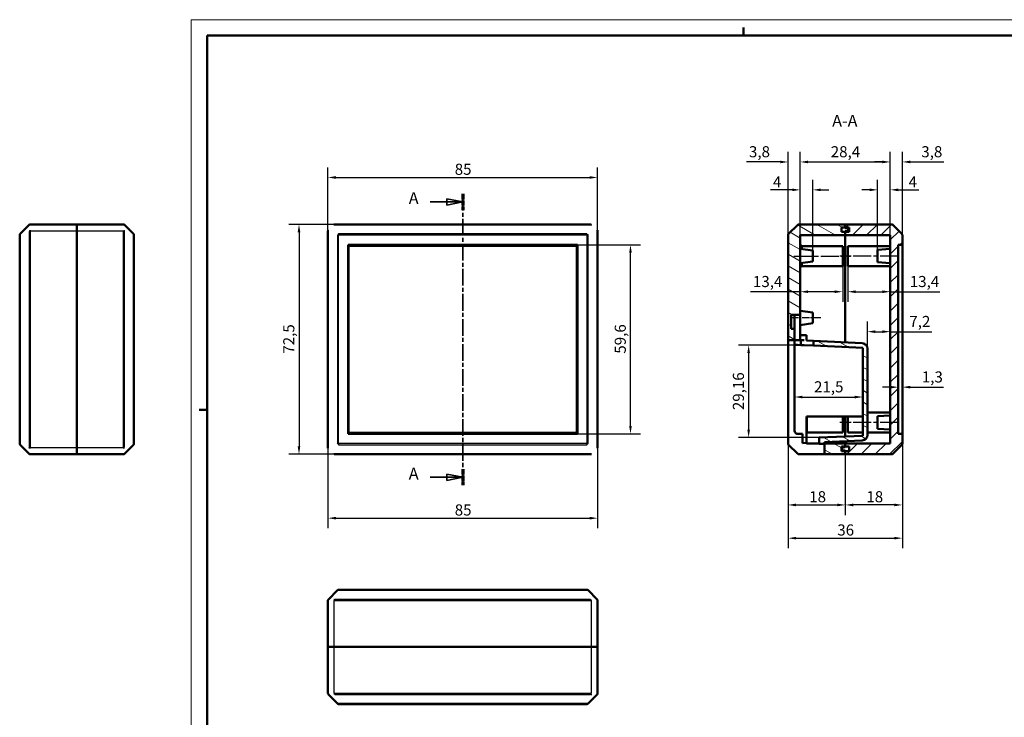
# Model space of a CAD drawing. Extents: x -54 to 594, y 0 to 420.
# Drawn here: x -54 to 256, y 200 to 420 of the extents above; entities that cross this region are included whole.
import ezdxf

# ---------------------------------------------------------------- set-up
doc = ezdxf.new("R2010")
doc.units = 0
doc.linetypes.add('CHAIN', pattern=[0.3543, 0.2362, -0.0295, 0.0591, -0.0295])
doc.linetypes.add('LONG_DASH_DOTTED', pattern=[0.3001, 0.2362, -0.0295, 0.0049, -0.0295])
doc.layers.get('0').update_dxf_attribs({"lineweight": 25})
for name, color, linetype, lineweight in [('Geometria schizzo(ISO)', 7, 'Continuous', 50), ('Linea del centro(ISO)', 179, 'CHAIN', 25), ('Linee di vista in sezione(ISO)', 7, 'LONG_DASH_DOTTED', 35), ('Quote(ISO)', 7, 'Continuous', 25), ('Simboli(ISO)', 7, 'Continuous', 25), ('Spigoli tangenti visibili(ISO)', 251, 'Continuous', 30), ('Spigoli visibili(ISO)', 7, 'Continuous', 50), ('Tratteggio', 3, 'Continuous', 9)]:
    doc.layers.add(name, color=color, linetype=linetype, lineweight=lineweight)
doc.styles.add('DEFAULT-ISO~0', font='ARIAL.TTF')
doc.styles.add('Stile testo32', font='ARIAL.TTF')
doc.dimstyles.new('DEFAULT-ISO-Metodo 1b', dxfattribs={"dimtxt": 3.5, "dimasz": 2.5, "dimexe": 3.175, "dimexo": 0, "dimgap": 0.762, "dimtad": 1, "dimtoh": 1, "dimrnd": 1e-08, "dimtxsty": 'DEFAULT-ISO~0', "dimcen": 0.09, "dimdle": 10, "dimclrd": 2, "dimclre": 2, "dimclrt": 6, "dimazin": 2, "dimtfac": 0.714286, "dimtofl": 0, "dimtmove": 0, "dimatfit": 3, "dimfxl": 0, "dimtolj": 1, "dimlwd": 25, "dimlwe": 25, "dimarcsym": 0})

# ---------------------------------------------------------------- blocks, each defined once
blk = doc.blocks.new('SezioneConv2d0')
at = {"layer": 'Linee di vista in sezione(ISO)', "linetype": 'Continuous'}
for p, q in [((85.55, 362.51), (80.55, 363.51)), ((80.55, 363.51), (80.55, 361.51)), ((75.23, 362.51), (80.55, 362.51)), ((80.55, 362.51), (85.55, 362.51)), ((80.55, 361.51), (85.55, 362.51)), ((85.55, 275.7), (80.55, 276.7)), ((80.55, 276.7), (80.55, 274.7)), ((75.23, 275.7), (80.55, 275.7)), ((80.55, 275.7), (85.55, 275.7)), ((80.55, 274.7), (85.55, 275.7))]:
    blk.add_line(p, q, dxfattribs=at)
at = {"layer": 'Linee di vista in sezione(ISO)', "linetype": 'CHAIN', "ltscale": 22.273567}
blk.add_line((85.55, 365.05), (85.55, 273.16), dxfattribs=at)
at = {"layer": 'Linee di vista in sezione(ISO)', "lineweight": 70, "ltscale": 6.679465}
for p, q in [((85.55, 365.05), (85.55, 359.96)), ((85.55, 278.25), (85.55, 273.16))]:
    blk.add_line(p, q, dxfattribs=at)
at = {"layer": 'Linee di vista in sezione(ISO)', "linetype": 'Continuous', "flags": 128}
for points in [[(80.55, 361.51), (85.55, 362.51)], [(80.55, 274.7), (85.55, 275.7)]]:
    blk.add_lwpolyline(points, dxfattribs=at)
at = {"layer": 'Linee di vista in sezione(ISO)'}
for points in [[(80.55, 361.51), (85.55, 362.51), (80.55, 363.51), (80.55, 361.51)], [(80.55, 274.7), (85.55, 275.7), (80.55, 276.7), (80.55, 274.7)]]:
    blk.add_solid(points, dxfattribs=at)
at = {"layer": 'Linee di vista in sezione(ISO)', "insert": (68.53, 360.67), "char_height": 3.75, "attachment_point": 7, "style": 'Stile testo32'}
blk.add_mtext('A', dxfattribs=at)
at = {"layer": 'Linee di vista in sezione(ISO)', "insert": (68.53, 273.8), "char_height": 3.75, "attachment_point": 7, "line_spacing_factor": 3.03177, "style": 'Stile testo32'}
blk.add_mtext('A', dxfattribs=at)
blk = doc.blocks.new('*D74')
at = {"layer": 'Defpoints', "color": 0, "linetype": 'Continuous'}
for p in [(45.27, 355.45), (33.94, 282.95), (45.27, 282.95)]:
    blk.add_point(p, dxfattribs=at)
at = {"layer": 'Quote(ISO)', "color": 2, "linetype": 'Continuous', "lineweight": 25}
for p, q in [((45.27, 355.45), (30.76, 355.45)), ((33.94, 352.95), (33.94, 285.45)), ((45.27, 282.95), (30.76, 282.95))]:
    blk.add_line(p, q, dxfattribs=at)
at = {"layer": 'Quote(ISO)', "color": 2, "linetype": 'Continuous'}
for points in [[(33.52, 352.95), (34.35, 352.95), (33.94, 355.45)], [(33.52, 285.45), (34.35, 285.45), (33.94, 282.95)]]:
    blk.add_solid(points, dxfattribs=at)
at = {"layer": 'Quote(ISO)', "color": 6, "linetype": 'Continuous', "lineweight": 25, "insert": (28.97, 314.66), "char_height": 3.5, "attachment_point": 1, "rotation": 90, "style": 'DEFAULT-ISO~0'}
blk.add_mtext('\\A1;72,5', dxfattribs=at)
blk = doc.blocks.new('*D75')
at = {"layer": 'Defpoints', "color": 0, "linetype": 'Continuous'}
for p in [(128.05, 370.24), (43.05, 353.23), (128.05, 353.23)]:
    blk.add_point(p, dxfattribs=at)
at = {"layer": 'Quote(ISO)', "color": 2, "linetype": 'Continuous', "lineweight": 25}
for p, q in [((43.05, 353.23), (43.05, 373.41)), ((128.05, 353.23), (128.05, 373.41)), ((45.55, 370.24), (125.55, 370.24))]:
    blk.add_line(p, q, dxfattribs=at)
at = {"layer": 'Quote(ISO)', "color": 2, "linetype": 'Continuous'}
for points in [[(45.55, 370.65), (45.55, 369.82), (43.05, 370.24)], [(125.55, 370.65), (125.55, 369.82), (128.05, 370.24)]]:
    blk.add_solid(points, dxfattribs=at)
at = {"layer": 'Quote(ISO)', "color": 6, "linetype": 'Continuous', "lineweight": 25, "insert": (83.02, 374.57), "char_height": 3.5, "attachment_point": 1, "style": 'DEFAULT-ISO~0'}
blk.add_mtext('\\A1;85', dxfattribs=at)
blk = doc.blocks.new('*D76')
at = {"layer": 'Defpoints', "color": 0, "linetype": 'Continuous'}
for p in [(121.7, 349), (138.42, 349), (121.7, 289.4)]:
    blk.add_point(p, dxfattribs=at)
at = {"layer": 'Quote(ISO)', "color": 2, "linetype": 'Continuous', "lineweight": 25}
for p, q in [((121.7, 349), (141.59, 349)), ((138.42, 291.9), (138.42, 346.5)), ((121.7, 289.4), (141.59, 289.4))]:
    blk.add_line(p, q, dxfattribs=at)
at = {"layer": 'Quote(ISO)', "color": 2, "linetype": 'Continuous'}
for points in [[(138, 346.5), (138.84, 346.5), (138.42, 349)], [(138, 291.9), (138.84, 291.9), (138.42, 289.4)]]:
    blk.add_solid(points, dxfattribs=at)
at = {"layer": 'Quote(ISO)', "color": 6, "linetype": 'Continuous', "lineweight": 25, "insert": (133.45, 314.66), "char_height": 3.5, "attachment_point": 1, "rotation": 90, "style": 'DEFAULT-ISO~0'}
blk.add_mtext('\\A1;59,6', dxfattribs=at)
blk = doc.blocks.new('*D77')
at = {"layer": 'Defpoints', "color": 0, "linetype": 'Continuous'}
for p in [(43.05, 285.17), (128.05, 285.17), (128.05, 262.78)]:
    blk.add_point(p, dxfattribs=at)
at = {"layer": 'Quote(ISO)', "color": 2, "linetype": 'Continuous', "lineweight": 25}
for p, q in [((43.05, 285.17), (43.05, 259.61)), ((128.05, 285.17), (128.05, 259.61)), ((45.55, 262.78), (125.55, 262.78))]:
    blk.add_line(p, q, dxfattribs=at)
at = {"layer": 'Quote(ISO)', "color": 2, "linetype": 'Continuous'}
for points in [[(45.55, 263.2), (45.55, 262.37), (43.05, 262.78)], [(125.55, 263.2), (125.55, 262.37), (128.05, 262.78)]]:
    blk.add_solid(points, dxfattribs=at)
at = {"layer": 'Quote(ISO)', "color": 6, "linetype": 'Continuous', "lineweight": 25, "insert": (83.02, 267.12), "char_height": 3.5, "attachment_point": 1, "style": 'DEFAULT-ISO~0'}
blk.add_mtext('\\A1;85', dxfattribs=at)
blk = doc.blocks.new('*D78')
at = {"layer": 'Defpoints', "color": 0, "linetype": 'Continuous'}
for p in [(188.12, 286.31), (206.12, 282.95), (206.12, 266.95)]:
    blk.add_point(p, dxfattribs=at)
at = {"layer": 'Quote(ISO)', "color": 2, "linetype": 'Continuous', "lineweight": 25}
for p, q in [((188.12, 286.31), (188.12, 263.78)), ((206.12, 282.95), (206.12, 263.78)), ((190.62, 266.95), (203.62, 266.95))]:
    blk.add_line(p, q, dxfattribs=at)
at = {"layer": 'Quote(ISO)', "color": 2, "linetype": 'Continuous'}
for points in [[(190.62, 267.37), (190.62, 266.53), (188.12, 266.95)], [(203.62, 267.37), (203.62, 266.53), (206.12, 266.95)]]:
    blk.add_solid(points, dxfattribs=at)
at = {"layer": 'Quote(ISO)', "color": 6, "linetype": 'Continuous', "lineweight": 25, "insert": (194.77, 271.29), "char_height": 3.5, "attachment_point": 1, "style": 'DEFAULT-ISO~0'}
blk.add_mtext('\\A1;18', dxfattribs=at)
blk = doc.blocks.new('*D79')
at = {"layer": 'Defpoints', "color": 0, "linetype": 'Continuous'}
for p in [(224.12, 286.31), (206.12, 282.95), (206.12, 266.95)]:
    blk.add_point(p, dxfattribs=at)
at = {"layer": 'Quote(ISO)', "color": 2, "linetype": 'Continuous', "lineweight": 25}
for p, q in [((224.12, 286.31), (224.12, 263.78)), ((206.12, 282.95), (206.12, 263.78)), ((221.62, 266.95), (208.62, 266.95))]:
    blk.add_line(p, q, dxfattribs=at)
at = {"layer": 'Quote(ISO)', "color": 2, "linetype": 'Continuous'}
for points in [[(208.62, 267.37), (208.62, 266.53), (206.12, 266.95)], [(221.62, 267.37), (221.62, 266.53), (224.12, 266.95)]]:
    blk.add_solid(points, dxfattribs=at)
at = {"layer": 'Quote(ISO)', "color": 6, "linetype": 'Continuous', "lineweight": 25, "insert": (212.77, 271.29), "char_height": 3.5, "attachment_point": 1, "style": 'DEFAULT-ISO~0'}
blk.add_mtext('\\A1;18', dxfattribs=at)
blk = doc.blocks.new('*D80')
at = {"layer": 'Defpoints', "color": 0, "linetype": 'Continuous'}
for p in [(224.12, 289.4), (188.12, 286.31), (224.12, 256.47)]:
    blk.add_point(p, dxfattribs=at)
at = {"layer": 'Quote(ISO)', "color": 2, "linetype": 'Continuous', "lineweight": 25}
for p, q in [((224.12, 289.4), (224.12, 253.3)), ((188.12, 286.31), (188.12, 253.3)), ((190.62, 256.47), (221.62, 256.47))]:
    blk.add_line(p, q, dxfattribs=at)
at = {"layer": 'Quote(ISO)', "color": 2, "linetype": 'Continuous'}
for points in [[(190.62, 256.89), (190.62, 256.06), (188.12, 256.47)], [(221.62, 256.89), (221.62, 256.06), (224.12, 256.47)]]:
    blk.add_solid(points, dxfattribs=at)
at = {"layer": 'Quote(ISO)', "color": 6, "linetype": 'Continuous', "lineweight": 25, "insert": (203.61, 260.81), "char_height": 3.5, "attachment_point": 1, "style": 'DEFAULT-ISO~0'}
blk.add_mtext('\\A1;36', dxfattribs=at)
blk = doc.blocks.new('*D81')
at = {"layer": 'Defpoints', "color": 0, "linetype": 'Continuous'}
for p in [(205.32, 342.3), (191.92, 334.2), (205.32, 334.2)]:
    blk.add_point(p, dxfattribs=at)
at = {"layer": 'Quote(ISO)', "color": 2, "linetype": 'Continuous', "lineweight": 25}
for p, q in [((205.32, 342.3), (205.32, 331.02)), ((191.92, 334.2), (176.26, 334.2)), ((202.82, 334.2), (194.42, 334.2))]:
    blk.add_line(p, q, dxfattribs=at)
at = {"layer": 'Quote(ISO)', "color": 2, "linetype": 'Continuous'}
for points in [[(194.42, 334.62), (194.42, 333.78), (191.92, 334.2)], [(202.82, 334.62), (202.82, 333.78), (205.32, 334.2)]]:
    blk.add_solid(points, dxfattribs=at)
at = {"layer": 'Quote(ISO)', "color": 6, "linetype": 'Continuous', "lineweight": 25, "insert": (177.03, 339.17), "char_height": 3.5, "attachment_point": 1, "style": 'DEFAULT-ISO~0'}
blk.add_mtext('\\A1;13,4', dxfattribs=at)
blk = doc.blocks.new('*D82')
at = {"layer": 'Defpoints', "color": 0, "linetype": 'Continuous'}
for p in [(206.92, 342.3), (206.92, 334.2), (220.32, 334.2)]:
    blk.add_point(p, dxfattribs=at)
at = {"layer": 'Quote(ISO)', "color": 2, "linetype": 'Continuous', "lineweight": 25}
for p, q in [((206.92, 342.3), (206.92, 331.02)), ((209.42, 334.2), (217.82, 334.2)), ((220.32, 334.2), (235.97, 334.2))]:
    blk.add_line(p, q, dxfattribs=at)
at = {"layer": 'Quote(ISO)', "color": 2, "linetype": 'Continuous'}
for points in [[(209.42, 334.62), (209.42, 333.78), (206.92, 334.2)], [(217.82, 334.62), (217.82, 333.78), (220.32, 334.2)]]:
    blk.add_solid(points, dxfattribs=at)
at = {"layer": 'Quote(ISO)', "color": 6, "linetype": 'Continuous', "lineweight": 25, "insert": (226.46, 339.17), "char_height": 3.5, "attachment_point": 1, "style": 'DEFAULT-ISO~0'}
blk.add_mtext('\\A1;13,4', dxfattribs=at)
blk = doc.blocks.new('*D83')
at = {"layer": 'Defpoints', "color": 0, "linetype": 'Continuous'}
for p in [(191.92, 375.13), (188.12, 352.09), (191.92, 352.05)]:
    blk.add_point(p, dxfattribs=at)
at = {"layer": 'Quote(ISO)', "color": 2, "linetype": 'Continuous', "lineweight": 25}
for p, q in [((188.12, 352.09), (188.12, 378.3)), ((191.92, 352.05), (191.92, 378.3)), ((185.62, 375.13), (175.01, 375.13)), ((194.42, 375.13), (196.92, 375.13))]:
    blk.add_line(p, q, dxfattribs=at)
at = {"layer": 'Quote(ISO)', "color": 2, "linetype": 'Continuous'}
for points in [[(185.62, 375.54), (185.62, 374.71), (188.12, 375.13)], [(194.42, 375.54), (194.42, 374.71), (191.92, 375.13)]]:
    blk.add_solid(points, dxfattribs=at)
at = {"layer": 'Quote(ISO)', "color": 6, "linetype": 'Continuous', "lineweight": 25, "insert": (175.77, 380.1), "char_height": 3.5, "attachment_point": 1, "style": 'DEFAULT-ISO~0'}
blk.add_mtext('\\A1;3,8', dxfattribs=at)
blk = doc.blocks.new('*D84')
at = {"layer": 'Defpoints', "color": 0, "linetype": 'Continuous'}
for p in [(220.32, 375.13), (191.92, 352.05), (220.32, 352.05)]:
    blk.add_point(p, dxfattribs=at)
at = {"layer": 'Quote(ISO)', "color": 2, "linetype": 'Continuous', "lineweight": 25}
for p, q in [((191.92, 352.05), (191.92, 378.3)), ((220.32, 352.05), (220.32, 378.3)), ((194.42, 375.13), (217.82, 375.13))]:
    blk.add_line(p, q, dxfattribs=at)
at = {"layer": 'Quote(ISO)', "color": 2, "linetype": 'Continuous'}
for points in [[(194.42, 375.54), (194.42, 374.71), (191.92, 375.13)], [(217.82, 375.54), (217.82, 374.71), (220.32, 375.13)]]:
    blk.add_solid(points, dxfattribs=at)
at = {"layer": 'Quote(ISO)', "color": 6, "linetype": 'Continuous', "lineweight": 25, "insert": (201.55, 380.1), "char_height": 3.5, "attachment_point": 1, "style": 'DEFAULT-ISO~0'}
blk.add_mtext('\\A1;28,4', dxfattribs=at)
blk = doc.blocks.new('*D85')
at = {"layer": 'Defpoints', "color": 0, "linetype": 'Continuous'}
for p in [(220.32, 375.13), (220.32, 352.05), (224.12, 352.09)]:
    blk.add_point(p, dxfattribs=at)
at = {"layer": 'Quote(ISO)', "color": 2, "linetype": 'Continuous', "lineweight": 25}
for p, q in [((220.32, 352.05), (220.32, 378.3)), ((224.12, 352.09), (224.12, 378.3)), ((217.82, 375.13), (215.32, 375.13)), ((226.62, 375.13), (237.23, 375.13))]:
    blk.add_line(p, q, dxfattribs=at)
at = {"layer": 'Quote(ISO)', "color": 2, "linetype": 'Continuous'}
for points in [[(217.82, 375.54), (217.82, 374.71), (220.32, 375.13)], [(226.62, 375.54), (226.62, 374.71), (224.12, 375.13)]]:
    blk.add_solid(points, dxfattribs=at)
at = {"layer": 'Quote(ISO)', "color": 6, "linetype": 'Continuous', "lineweight": 25, "insert": (230.09, 380.1), "char_height": 3.5, "attachment_point": 1, "style": 'DEFAULT-ISO~0'}
blk.add_mtext('\\A1;3,8', dxfattribs=at)
blk = doc.blocks.new('*D86')
at = {"layer": 'Defpoints', "color": 0, "linetype": 'Continuous'}
for p in [(222.82, 304.59), (224.12, 304.59), (222.82, 304.1)]:
    blk.add_point(p, dxfattribs=at)
at = {"layer": 'Quote(ISO)', "color": 2, "linetype": 'Continuous', "lineweight": 25}
for p, q in [((220.32, 304.1), (217.82, 304.1)), ((226.62, 304.1), (237.06, 304.1))]:
    blk.add_line(p, q, dxfattribs=at)
at = {"layer": 'Quote(ISO)', "color": 2, "linetype": 'Continuous'}
for points in [[(220.32, 304.52), (220.32, 303.68), (222.82, 304.1)], [(226.62, 304.52), (226.62, 303.68), (224.12, 304.1)]]:
    blk.add_solid(points, dxfattribs=at)
at = {"layer": 'Quote(ISO)', "color": 6, "linetype": 'Continuous', "lineweight": 25, "insert": (230.26, 309.07), "char_height": 3.5, "attachment_point": 1, "style": 'DEFAULT-ISO~0'}
blk.add_mtext('\\A1;1,3', dxfattribs=at)
blk = doc.blocks.new('*D87')
at = {"layer": 'Defpoints', "color": 0, "linetype": 'Continuous'}
for p in [(191.92, 366.33), (191.92, 352.05), (195.92, 347.17)]:
    blk.add_point(p, dxfattribs=at)
at = {"layer": 'Quote(ISO)', "color": 2, "linetype": 'Continuous', "lineweight": 25}
for p, q in [((191.92, 352.05), (191.92, 369.51)), ((195.92, 347.17), (195.92, 369.51)), ((189.42, 366.33), (182.57, 366.33)), ((198.42, 366.33), (200.92, 366.33))]:
    blk.add_line(p, q, dxfattribs=at)
at = {"layer": 'Quote(ISO)', "color": 2, "linetype": 'Continuous'}
for points in [[(189.42, 366.75), (189.42, 365.91), (191.92, 366.33)], [(198.42, 366.75), (198.42, 365.91), (195.92, 366.33)]]:
    blk.add_solid(points, dxfattribs=at)
at = {"layer": 'Quote(ISO)', "color": 6, "linetype": 'Continuous', "lineweight": 25, "insert": (183.33, 370.59), "char_height": 3.5, "attachment_point": 1, "style": 'DEFAULT-ISO~0'}
blk.add_mtext('\\A1;4', dxfattribs=at)
blk = doc.blocks.new('*D88')
at = {"layer": 'Defpoints', "color": 0, "linetype": 'Continuous'}
for p in [(220.32, 366.33), (220.32, 352.05), (216.32, 347.42)]:
    blk.add_point(p, dxfattribs=at)
at = {"layer": 'Quote(ISO)', "color": 2, "linetype": 'Continuous', "lineweight": 25}
for p, q in [((216.32, 347.42), (216.32, 369.51)), ((220.32, 352.05), (220.32, 369.51)), ((213.82, 366.33), (211.32, 366.33)), ((222.82, 366.33), (229.26, 366.33))]:
    blk.add_line(p, q, dxfattribs=at)
at = {"layer": 'Quote(ISO)', "color": 2, "linetype": 'Continuous'}
for points in [[(213.82, 366.75), (213.82, 365.91), (216.32, 366.33)], [(222.82, 366.75), (222.82, 365.91), (220.32, 366.33)]]:
    blk.add_solid(points, dxfattribs=at)
at = {"layer": 'Quote(ISO)', "color": 6, "linetype": 'Continuous', "lineweight": 25, "insert": (226.08, 370.59), "char_height": 3.5, "attachment_point": 1, "style": 'DEFAULT-ISO~0'}
blk.add_mtext('\\A1;4', dxfattribs=at)
blk = doc.blocks.new('Bordi A2')
at = {"layer": 'Geometria schizzo(ISO)', "color": 4, "lineweight": 18}
for p, q in [((0, 420), (594, 420)), ((0, 0), (0, 420))]:
    blk.add_line(p, q, dxfattribs=at)
at = {"layer": 'Geometria schizzo(ISO)'}
for p, q in [((174, 415), (174, 417.5)), ((5, 5), (5, 415)), ((5, 415), (589, 415)), ((2.5, 297), (5, 297))]:
    blk.add_line(p, q, dxfattribs=at)
blk = doc.blocks.new('*D138')
at = {"layer": 'Defpoints', "color": 0, "linetype": 'Continuous'}
for p in [(190.12, 300.99), (211.62, 300.99), (211.62, 300.99)]:
    blk.add_point(p, dxfattribs=at)
at = {"layer": 'Quote(ISO)', "color": 2, "linetype": 'Continuous', "lineweight": 25}
blk.add_line((192.62, 300.99), (209.12, 300.99), dxfattribs=at)
at = {"layer": 'Quote(ISO)', "color": 2, "linetype": 'Continuous'}
for points in [[(192.62, 301.4), (192.62, 300.57), (190.12, 300.99)], [(209.12, 301.4), (209.12, 300.57), (211.62, 300.99)]]:
    blk.add_solid(points, dxfattribs=at)
at = {"layer": 'Quote(ISO)', "color": 6, "linetype": 'Continuous', "lineweight": 25, "insert": (196.28, 305.96), "char_height": 3.5, "attachment_point": 1, "style": 'DEFAULT-ISO~0'}
blk.add_mtext('\\A1;21,5', dxfattribs=at)
blk = doc.blocks.new('*D139')
at = {"layer": 'Defpoints', "color": 0, "linetype": 'Continuous'}
for p in [(192.12, 317.36), (175.66, 288.2), (197.92, 288.2)]:
    blk.add_point(p, dxfattribs=at)
at = {"layer": 'Quote(ISO)', "color": 2, "linetype": 'Continuous', "lineweight": 25}
for p, q in [((192.12, 317.36), (172.49, 317.36)), ((175.66, 314.86), (175.66, 290.7)), ((197.92, 288.2), (172.49, 288.2))]:
    blk.add_line(p, q, dxfattribs=at)
at = {"layer": 'Quote(ISO)', "color": 2, "linetype": 'Continuous'}
for points in [[(175.25, 314.86), (176.08, 314.86), (175.66, 317.36)], [(175.25, 290.7), (176.08, 290.7), (175.66, 288.2)]]:
    blk.add_solid(points, dxfattribs=at)
at = {"layer": 'Quote(ISO)', "color": 6, "linetype": 'Continuous', "lineweight": 25, "insert": (170.69, 296.85), "char_height": 3.5, "attachment_point": 1, "rotation": 90, "style": 'DEFAULT-ISO~0'}
blk.add_mtext('\\A1;29,16', dxfattribs=at)
blk = doc.blocks.new('*D140')
at = {"layer": 'Defpoints', "color": 0, "linetype": 'Continuous'}
for p in [(213.12, 321.6), (220.32, 321.6), (213.12, 316.27)]:
    blk.add_point(p, dxfattribs=at)
at = {"layer": 'Quote(ISO)', "color": 2, "linetype": 'Continuous', "lineweight": 25}
for p, q in [((213.12, 316.27), (213.12, 324.77)), ((215.62, 321.6), (217.82, 321.6)), ((220.32, 321.6), (233.39, 321.6))]:
    blk.add_line(p, q, dxfattribs=at)
at = {"layer": 'Quote(ISO)', "color": 2, "linetype": 'Continuous'}
for points in [[(215.62, 322.02), (215.62, 321.18), (213.12, 321.6)], [(217.82, 322.02), (217.82, 321.18), (220.32, 321.6)]]:
    blk.add_solid(points, dxfattribs=at)
at = {"layer": 'Quote(ISO)', "color": 6, "linetype": 'Continuous', "lineweight": 25, "insert": (226.32, 326.57), "char_height": 3.5, "attachment_point": 1, "style": 'DEFAULT-ISO~0'}
blk.add_mtext('\\A1;7,2', dxfattribs=at)

msp = doc.modelspace()

# ---------------------------------------------------------------- hatches: boundary and pattern name
at = {"layer": 'Tratteggio'}
h = msp.add_hatch(dxfattribs=at)
h.set_pattern_fill('ANSI31', color=256, scale=25.4, angle=-75, style=0)
h.set_pattern_definition([(330, (0, 0), (1.5875, 2.74963), [])])
edge = h.paths.add_edge_path()
edge.add_line((197.918, 286.251), (199.618, 286.251))
edge.add_line((199.618, 286.251), (199.618, 282.951))
edge.add_line((199.618, 282.951), (206.118, 282.951))
edge.add_line((206.118, 282.951), (206.118, 283.951))
edge.add_line((206.118, 283.951), (204.918, 283.951))
edge.add_line((204.918, 283.951), (204.918, 285.351))
edge.add_line((204.918, 285.351), (206.118, 285.351))
edge.add_line((206.118, 285.351), (206.118, 286.351))
edge.add_line((206.118, 286.351), (199.618, 286.351))
edge.add_line((199.618, 286.351), (199.618, 286.776))
edge.add_line((199.618, 286.776), (211.444, 287.292))
edge.add_ellipse((211.368, 289.041), major_axis=(0.076, -1.748), ratio=1, start_angle=0, end_angle=87.5)
edge.add_line((213.118, 289.041), (213.118, 316.272))
edge.add_ellipse((211.368, 316.272), major_axis=(1.75, 0), ratio=1, start_angle=0, end_angle=87.5)
edge.add_line((211.444, 318.02), (196.118, 318.689))
edge.add_line((196.118, 318.689), (196.118, 317.189))
edge.add_line((196.118, 317.189), (211.618, 316.513))
edge.add_line((211.618, 316.513), (211.618, 288.8))
edge.add_line((211.618, 288.8), (197.918, 288.202))
edge.add_line((197.918, 288.202), (197.918, 286.251))
edge = h.paths.add_edge_path()
edge.add_line((206.118, 352.051), (206.118, 353.051))
edge.add_line((206.118, 353.051), (204.918, 353.051))
edge.add_line((204.918, 353.051), (204.918, 354.451))
edge.add_line((204.918, 354.451), (206.118, 354.451))
edge.add_line((206.118, 354.451), (206.118, 355.451))
edge.add_line((206.118, 355.451), (191.475, 355.451))
edge.add_ellipse((191.475, 354.951), major_axis=(0, 0.5), ratio=1, start_angle=0, end_angle=45)
edge.add_line((191.122, 355.305), (188.265, 352.448))
edge.add_ellipse((188.618, 352.094), major_axis=(-0.354, 0.354), ratio=1, start_angle=0, end_angle=45)
edge.add_line((188.118, 352.094), (188.118, 318.951))
edge.add_line((188.118, 318.951), (190.118, 318.951))
edge.add_line((190.118, 318.951), (190.118, 322.451))
edge.add_line((190.118, 322.451), (189.118, 322.451))
edge.add_line((189.118, 322.451), (189.118, 326.951))
edge.add_line((189.118, 326.951), (191.918, 326.951))
edge.add_line((191.918, 326.951), (191.918, 352.051))
edge.add_line((191.918, 352.051), (206.118, 352.051))
h = msp.add_hatch(dxfattribs=at)
h.set_pattern_fill('ANSI31', color=256, scale=25.4, style=0)
h.set_pattern_definition([(45, (0, 0), (-2.245064, 2.245064), [])])
edge = h.paths.add_edge_path()
edge.add_line((206.118, 286.351), (206.118, 285.351))
edge.add_line((206.118, 285.351), (207.318, 285.351))
edge.add_line((207.318, 285.351), (207.318, 283.951))
edge.add_line((207.318, 283.951), (206.118, 283.951))
edge.add_line((206.118, 283.951), (206.118, 282.951))
edge.add_line((206.118, 282.951), (220.761, 282.951))
edge.add_ellipse((220.761, 283.451), major_axis=(0, -0.5), ratio=1, start_angle=0, end_angle=45)
edge.add_line((221.115, 283.098), (223.972, 285.955))
edge.add_ellipse((223.618, 286.308), major_axis=(0.354, -0.354), ratio=1, start_angle=0, end_angle=45)
edge.add_line((224.118, 286.308), (224.118, 289.401))
edge.add_line((224.118, 289.401), (222.818, 289.401))
edge.add_line((222.818, 289.401), (222.818, 349.001))
edge.add_line((222.818, 349.001), (224.118, 349.001))
edge.add_line((224.118, 349.001), (224.118, 352.094))
edge.add_ellipse((223.618, 352.094), major_axis=(0.5, 0), ratio=1, start_angle=0, end_angle=45)
edge.add_line((223.972, 352.448), (221.115, 355.305))
edge.add_ellipse((220.761, 354.951), major_axis=(0.354, 0.354), ratio=1, start_angle=0, end_angle=45)
edge.add_line((220.761, 355.451), (206.118, 355.451))
edge.add_line((206.118, 355.451), (206.118, 354.451))
edge.add_line((206.118, 354.451), (207.318, 354.451))
edge.add_line((207.318, 354.451), (207.318, 353.051))
edge.add_line((207.318, 353.051), (206.118, 353.051))
edge.add_line((206.118, 353.051), (206.118, 352.051))
edge.add_line((206.118, 352.051), (220.318, 352.051))
edge.add_line((220.318, 352.051), (220.318, 286.351))
edge.add_line((220.318, 286.351), (206.118, 286.351))

# ---------------------------------------------------------------- linework, layer by layer
at = {"layer": 'Linea del centro(ISO)', "linetype": 'CHAIN', "ltscale": 23.990969}
for p, q in [((189.918, 345.451), (207.818, 345.451)), ((222.818, 345.451), (204.418, 345.451)), ((222.818, 292.951), (204.418, 292.951))]:
    msp.add_line(p, q, dxfattribs=at)
at = {"layer": 'Linea del centro(ISO)', "linetype": 'CHAIN', "ltscale": 10.000767}
msp.add_line((198.418, 325.951), (189.418, 325.951), dxfattribs=at)
at = {"layer": 'Spigoli tangenti visibili(ISO)'}
for p, q in [((45.266, 355.451), (45.266, 355.305)), ((45.266, 355.305), (125.826, 355.305)), ((125.826, 355.305), (125.826, 355.451)), ((-54.101, 352.094), (-53.955, 352.094)), ((-53.955, 286.309), (-53.955, 352.094)), ((-51.099, 353.486), (-50.733, 353.451)), ((-51.098, 353.231), (-51.098, 285.171)), ((-51.098, 353.231), (-50.744, 353.231)), ((-50.744, 285.171), (-50.744, 353.231)), ((-50.733, 353.451), (-36.101, 353.451)), ((-36.101, 353.451), (-21.469, 353.451)), ((-21.469, 353.451), (-21.103, 353.486)), ((-21.458, 353.231), (-21.105, 353.231)), ((-21.458, 353.231), (-21.458, 285.171)), ((-21.105, 285.171), (-21.105, 353.231)), ((-18.248, 352.094), (-18.101, 352.094)), ((-18.248, 352.094), (-18.248, 286.309)), ((43.046, 353.231), (43.192, 353.231)), ((43.192, 285.171), (43.192, 353.231)), ((46.049, 352.094), (46.403, 352.094)), ((46.049, 352.094), (46.049, 286.309)), ((46.403, 352.448), (46.403, 352.094)), ((124.688, 352.448), (46.403, 352.448)), ((46.403, 286.309), (46.403, 352.094)), ((46.403, 352.094), (124.688, 352.094)), ((124.688, 352.448), (124.688, 352.094)), ((124.689, 352.094), (125.042, 352.094)), ((124.689, 352.094), (124.689, 286.309)), ((125.042, 286.309), (125.042, 352.094)), ((127.899, 353.231), (127.899, 285.171)), ((127.899, 353.231), (128.046, 353.231)), ((-54.101, 286.309), (-53.955, 286.309)), ((-18.248, 286.309), (-18.101, 286.309)), ((46.049, 286.309), (46.403, 286.309)), ((46.403, 286.308), (46.403, 285.955)), ((124.688, 286.308), (46.403, 286.308)), ((46.403, 285.955), (124.688, 285.955)), ((124.688, 286.308), (124.688, 285.955)), ((124.689, 286.309), (125.042, 286.309)), ((-51.099, 284.916), (-50.733, 284.951)), ((-51.098, 285.171), (-50.744, 285.171)), ((-36.101, 284.951), (-50.733, 284.951)), ((-21.469, 284.951), (-36.101, 284.951)), ((-21.469, 284.951), (-21.103, 284.916)), ((-21.458, 285.171), (-21.105, 285.171)), ((43.046, 285.171), (43.192, 285.171)), ((125.826, 283.098), (45.266, 283.098)), ((45.266, 282.951), (45.266, 283.098)), ((125.826, 283.098), (125.826, 282.951)), ((127.899, 285.171), (128.046, 285.171)), ((46.403, 240.024), (46.403, 240.171)), ((46.403, 240.024), (124.688, 240.024)), ((124.688, 240.024), (124.688, 240.171)), ((45.011, 237.169), (45.046, 236.803)), ((45.046, 222.171), (45.046, 236.803)), ((45.266, 237.167), (45.266, 236.814)), ((125.826, 237.167), (45.266, 237.167)), ((45.266, 236.814), (125.826, 236.814)), ((125.826, 236.814), (125.826, 237.167)), ((126.046, 236.803), (126.081, 237.169)), ((126.046, 236.803), (126.046, 222.171)), ((45.046, 207.539), (45.046, 222.171)), ((126.046, 222.171), (126.046, 207.539)), ((45.046, 207.539), (45.011, 207.173)), ((45.266, 207.528), (45.266, 207.174)), ((125.826, 207.528), (45.266, 207.528)), ((45.266, 207.174), (125.826, 207.174)), ((125.826, 207.174), (125.826, 207.528)), ((126.081, 207.173), (126.046, 207.539)), ((46.403, 204.317), (46.403, 204.171)), ((124.688, 204.317), (46.403, 204.317)), ((124.688, 204.317), (124.688, 204.171))]:
    msp.add_line(p, q, dxfattribs=at)
at = {"layer": 'Spigoli tangenti visibili(ISO)', "flags": 128}
for points in [[(-51.099, 355.29), (-51.096, 355.279)], [(-51.098, 355.305), (-51.098, 355.304)], [(-21.469, 355.451), (-21.477, 355.447)], [(-21.103, 355.29), (-21.103, 355.291)], [(45.011, 355.29), (45.021, 355.291)], [(125.826, 355.305), (125.758, 355.196)], [(125.826, 355.305), (125.837, 355.304)], [(126.081, 355.29), (126.192, 355.279)], [(-53.955, 352.094), (-53.964, 352.114)], [(-53.955, 352.094), (-53.856, 352.181)], [(-51.099, 353.486), (-51.099, 353.476)], [(-50.744, 353.231), (-50.744, 353.24)], [(-50.733, 353.451), (-50.725, 353.581)], [(-21.469, 353.451), (-21.468, 353.442)], [(-21.103, 353.486), (-21.106, 353.598)], [(-21.105, 353.231), (-21.104, 353.242)], [(-21.105, 353.231), (-20.996, 353.163)], [(-18.248, 352.448), (-18.238, 352.437)], [(43.192, 353.231), (43.193, 353.242)], [(43.192, 353.231), (43.301, 353.163)], [(43.207, 353.486), (43.218, 353.598)], [(46.403, 352.448), (46.316, 352.547)], [(46.403, 352.448), (46.383, 352.437)], [(46.403, 352.094), (46.403, 352.094)], [(124.688, 352.094), (124.688, 352.094)], [(125.042, 352.094), (125.032, 352.114)], [(125.042, 352.094), (125.141, 352.181)], [(127.885, 353.486), (127.885, 353.476)], [(-53.955, 285.955), (-53.964, 285.965)], [(-18.248, 286.309), (-18.346, 286.221)], [(-18.248, 286.309), (-18.238, 286.288)], [(46.049, 286.309), (45.95, 286.221)], [(46.049, 286.309), (46.06, 286.288)], [(46.403, 286.308), (46.403, 286.308)], [(124.688, 285.955), (124.709, 285.965)], [(124.688, 285.955), (124.776, 285.856)], [(124.689, 286.309), (124.689, 286.309)], [(-51.098, 285.171), (-51.206, 285.239)], [(-51.099, 284.916), (-51.096, 284.805)], [(-51.099, 283.112), (-51.099, 283.112)], [(-51.098, 285.171), (-51.098, 285.16)], [(-50.733, 284.951), (-50.734, 284.96)], [(-50.733, 282.951), (-50.725, 282.956)], [(-21.469, 284.951), (-21.477, 284.822)], [(-21.458, 285.171), (-21.458, 285.162)], [(-21.103, 283.112), (-21.106, 283.123)], [(-21.105, 283.098), (-21.104, 283.098)], [(-21.103, 284.916), (-21.103, 284.927)], [(43.207, 284.916), (43.206, 284.927)], [(45.011, 283.112), (44.899, 283.123)], [(45.266, 283.098), (45.255, 283.098)], [(45.266, 283.098), (45.334, 283.206)], [(126.081, 283.112), (126.07, 283.112)], [(127.899, 285.171), (127.791, 285.239)], [(127.885, 284.916), (127.874, 284.805)], [(127.899, 285.171), (127.899, 285.16)], [(46.049, 240.024), (46.06, 240.034)], [(124.688, 240.024), (124.709, 240.034)], [(124.688, 240.024), (124.776, 239.925)], [(43.046, 236.803), (43.05, 236.794)], [(43.207, 237.169), (43.206, 237.169)], [(45.011, 237.169), (44.899, 237.166)], [(45.046, 236.803), (45.055, 236.804)], [(45.266, 237.167), (45.255, 237.168)], [(45.266, 237.167), (45.334, 237.276)], [(125.826, 236.814), (125.835, 236.814)], [(126.046, 236.803), (126.175, 236.794)], [(126.081, 237.169), (126.07, 237.169)], [(127.885, 237.169), (127.874, 237.166)], [(127.899, 237.167), (127.899, 237.168)], [(43.192, 207.174), (43.193, 207.174)], [(43.207, 207.173), (43.218, 207.176)], [(45.046, 207.539), (44.916, 207.547)], [(45.011, 207.173), (45.021, 207.172)], [(45.266, 207.528), (45.257, 207.528)], [(125.826, 207.174), (125.758, 207.066)], [(125.826, 207.174), (125.837, 207.174)], [(126.046, 207.539), (126.037, 207.538)], [(126.081, 207.173), (126.192, 207.176)], [(127.885, 207.173), (127.885, 207.172)], [(128.046, 207.539), (128.041, 207.547)], [(46.403, 204.317), (46.316, 204.416)], [(46.403, 204.317), (46.383, 204.308)], [(125.042, 204.317), (125.032, 204.308)]]:
    msp.add_lwpolyline(points, dxfattribs=at)
at = {"layer": 'Spigoli tangenti visibili(ISO)'}
for centre, major_axis, ratio, start_param, end_param in [((-50.733, 354.951), (0, 0.5), 0.9954731, 0, 0.82614), ((-21.469, 354.951), (0, 0.5), 0.9954731, 5.4570453, 6.2831853), ((45.046, 354.951), (0, 0.5), 0.0950435, 0, 0.82614), ((126.046, 354.951), (0, 0.5), 0.0950435, 5.4570453, 6.2831853), ((43.546, 353.451), (-0.5, 0), 0.0950435, 5.4570453, 6.2831853), ((127.546, 353.451), (0.5, 0), 0.0950435, 0, 0.82614), ((-50.733, 283.451), (0, -0.5), 0.9954731, 5.4570453, 6.2831853), ((-21.469, 283.451), (0, -0.5), 0.9954731, 0, 0.82614), ((43.546, 284.951), (-0.5, 0), 0.0950435, 0, 0.82614), ((45.046, 283.451), (0, -0.5), 0.0950435, 5.4570453, 6.2831853), ((126.046, 283.451), (0, -0.5), 0.0950435, 0, 0.82614), ((127.546, 284.951), (0.5, 0), 0.0950435, 5.4570453, 6.2831853), ((43.546, 236.803), (-0.5, 0), 0.9954731, 5.4570453, 6.2831853), ((127.546, 236.803), (0.5, 0), 0.9954731, 0, 0.82614), ((43.546, 207.539), (-0.5, 0), 0.9954731, 0, 0.82614), ((127.546, 207.539), (0.5, 0), 0.9954731, 5.4570453, 6.2831853)]:
    msp.add_ellipse(centre, major_axis=major_axis, ratio=ratio, start_param=start_param, end_param=end_param, dxfattribs=at)
at = {"layer": 'Spigoli visibili(ISO)'}
for p, q in [((-51.098, 355.305), (-53.955, 352.448)), ((-50.733, 355.451), (-50.744, 355.451)), ((-36.101, 355.451), (-50.733, 355.451)), ((-21.469, 355.451), (-36.101, 355.451)), ((-36.101, 353.451), (-36.101, 355.451)), ((-36.101, 355.451), (-36.101, 353.451)), ((-21.458, 355.451), (-21.469, 355.451)), ((-18.248, 352.448), (-21.105, 355.305)), ((45.266, 355.451), (45.046, 355.451)), ((125.826, 355.451), (45.266, 355.451)), ((126.046, 355.451), (125.826, 355.451)), ((191.122, 355.305), (188.265, 352.448)), ((206.118, 355.451), (191.475, 355.451)), ((204.918, 353.051), (204.918, 354.451)), ((204.918, 354.451), (206.118, 354.451)), ((220.761, 355.451), (206.118, 355.451)), ((206.118, 355.451), (206.118, 354.451)), ((206.118, 354.451), (206.118, 355.451)), ((206.118, 354.451), (207.318, 354.451)), ((206.118, 354.451), (206.118, 354.251)), ((206.118, 354.251), (207.068, 354.251)), ((207.068, 353.251), (207.068, 354.251)), ((207.318, 354.451), (207.318, 353.051)), ((223.972, 352.448), (221.115, 355.305)), ((-54.101, 352.094), (-54.101, 286.309)), ((-54.101, 352.094), (-54.101, 352.094)), ((-36.101, 353.451), (-36.101, 284.951)), ((-36.101, 284.951), (-36.101, 353.451)), ((-18.101, 286.309), (-18.101, 352.094)), ((-18.101, 352.094), (-18.101, 352.094)), ((43.046, 353.451), (43.046, 353.231)), ((43.046, 353.231), (43.046, 285.171)), ((128.046, 353.231), (128.046, 353.451)), ((128.046, 285.171), (128.046, 353.231)), ((188.118, 352.094), (188.118, 318.951)), ((191.918, 326.951), (191.918, 352.051)), ((191.918, 352.051), (206.118, 352.051)), ((206.118, 353.051), (204.918, 353.051)), ((206.118, 353.251), (206.118, 353.051)), ((206.118, 353.251), (207.068, 353.251)), ((207.318, 353.051), (206.118, 353.051)), ((206.118, 353.051), (206.118, 352.051)), ((206.118, 352.051), (206.118, 353.051)), ((206.118, 352.051), (220.318, 352.051)), ((206.118, 318.253), (206.118, 352.051)), ((206.118, 352.051), (206.118, 318.253)), ((220.318, 352.051), (220.318, 286.351)), ((224.118, 349.001), (224.118, 352.094)), ((49.396, 289.401), (49.396, 349.001)), ((49.396, 349.001), (121.696, 349.001)), ((49.546, 348.701), (121.546, 348.701)), ((49.546, 289.701), (49.546, 348.701)), ((121.546, 348.701), (121.546, 289.701)), ((121.696, 349.001), (121.696, 289.401)), ((192.418, 348.601), (191.918, 349.101)), ((195.918, 347.169), (191.918, 347.701)), ((192.418, 348.601), (192.418, 347.635)), ((192.418, 348.601), (205.318, 348.601)), ((205.318, 348.601), (205.318, 342.301)), ((206.918, 342.301), (206.918, 348.601)), ((220.318, 348.601), (206.918, 348.601)), ((216.318, 347.422), (220.318, 347.701)), ((222.818, 289.401), (222.818, 349.001)), ((222.818, 349.001), (224.118, 349.001)), ((224.118, 349.001), (224.118, 289.401)), ((195.918, 347.169), (195.918, 343.733)), ((216.318, 343.481), (216.318, 347.422)), ((195.918, 343.733), (191.918, 343.201)), ((192.418, 342.301), (191.918, 341.801)), ((192.418, 343.268), (192.418, 342.301)), ((192.418, 342.301), (205.318, 342.301)), ((220.318, 342.301), (206.918, 342.301)), ((216.318, 343.481), (220.318, 343.201)), ((189.118, 322.451), (189.118, 326.951)), ((189.118, 326.951), (191.918, 326.951)), ((190.118, 326.951), (190.118, 322.451)), ((195.918, 327.669), (191.918, 328.201)), ((191.918, 326.951), (191.918, 318.951)), ((195.918, 327.669), (195.918, 324.233)), ((195.918, 324.233), (191.918, 323.701)), ((190.118, 322.451), (189.118, 322.451)), ((190.118, 318.951), (190.118, 322.451)), ((193.918, 320.451), (191.918, 320.451)), ((193.918, 320.451), (193.918, 318.951)), ((188.118, 318.951), (190.118, 318.951)), ((188.118, 286.308), (188.118, 318.951)), ((191.918, 318.951), (190.118, 318.951)), ((190.118, 318.951), (190.118, 317.451)), ((191.118, 317.408), (190.118, 317.451)), ((190.118, 290.351), (190.118, 317.451)), ((192.118, 317.364), (191.118, 317.408)), ((193.118, 318.951), (191.918, 318.951)), ((192.118, 318.951), (192.118, 317.364)), ((193.118, 317.32), (192.118, 317.364)), ((196.118, 317.189), (193.118, 317.32)), ((193.918, 318.951), (193.918, 318.785)), ((193.918, 318.785), (196.118, 318.689)), ((211.444, 318.02), (196.118, 318.689)), ((196.118, 318.689), (196.118, 317.189)), ((196.118, 317.189), (211.618, 316.513)), ((211.618, 316.513), (211.618, 288.8)), ((213.118, 289.041), (213.118, 316.272)), ((193.918, 294.851), (211.618, 294.851)), ((193.918, 289.951), (193.918, 294.851)), ((193.983, 294.851), (193.983, 289.951)), ((205.318, 294.851), (205.318, 289.801)), ((206.118, 288.56), (206.118, 294.851)), ((206.118, 294.851), (206.118, 288.56)), ((206.918, 289.801), (206.918, 294.851)), ((220.318, 296.101), (213.118, 296.101)), ((216.318, 294.922), (220.318, 295.201)), ((216.318, 290.981), (216.318, 294.922)), ((121.696, 289.401), (49.396, 289.401)), ((121.546, 289.701), (49.546, 289.701)), ((191.118, 289.351), (192.637, 289.351)), ((192.637, 289.351), (192.637, 286.471)), ((193.983, 289.951), (193.918, 289.951)), ((193.918, 286.527), (193.918, 289.951)), ((193.918, 289.801), (205.318, 289.801)), ((211.618, 288.8), (197.918, 288.202)), ((211.618, 289.801), (206.918, 289.801)), ((220.318, 289.801), (213.118, 289.801)), ((216.318, 290.981), (220.318, 290.701)), ((224.118, 289.401), (222.818, 289.401)), ((224.118, 286.308), (224.118, 289.401)), ((-54.101, 286.309), (-54.101, 286.308)), ((-53.955, 285.955), (-51.098, 283.098)), ((-21.105, 283.098), (-18.248, 285.955)), ((-18.101, 286.308), (-18.101, 286.309)), ((191.122, 283.098), (188.265, 285.955)), ((193.918, 286.527), (192.637, 286.471)), ((193.918, 286.351), (193.918, 286.527)), ((193.918, 286.351), (197.918, 286.351)), ((197.918, 288.202), (197.918, 286.251)), ((197.918, 286.251), (199.618, 286.251)), ((199.618, 286.776), (211.444, 287.292)), ((199.618, 286.351), (199.618, 286.776)), ((206.118, 286.351), (199.618, 286.351)), ((199.618, 286.251), (199.618, 282.951)), ((206.118, 286.351), (206.118, 287.06)), ((206.118, 286.351), (206.118, 285.351)), ((220.318, 286.351), (206.118, 286.351)), ((206.118, 285.351), (206.118, 286.351)), ((221.115, 283.098), (223.972, 285.955)), ((-50.744, 282.951), (-50.733, 282.951)), ((-50.733, 282.951), (-36.101, 282.951)), ((-36.101, 282.951), (-36.101, 284.951)), ((-36.101, 284.951), (-36.101, 282.951)), ((-36.101, 282.951), (-21.469, 282.951)), ((-21.469, 282.951), (-21.458, 282.951)), ((43.046, 285.171), (43.046, 284.951)), ((45.046, 282.951), (45.266, 282.951)), ((45.266, 282.951), (125.826, 282.951)), ((125.826, 282.951), (126.046, 282.951)), ((128.046, 284.951), (128.046, 285.171)), ((199.618, 282.951), (191.475, 282.951)), ((199.618, 282.951), (206.118, 282.951)), ((204.918, 283.951), (204.918, 285.351)), ((204.918, 285.351), (206.118, 285.351)), ((206.118, 283.951), (204.918, 283.951)), ((206.118, 285.151), (205.168, 285.151)), ((205.168, 285.151), (205.168, 284.151)), ((206.118, 284.151), (205.168, 284.151)), ((206.118, 285.351), (207.318, 285.351)), ((206.118, 285.151), (206.118, 285.351)), ((206.118, 283.951), (206.118, 284.151)), ((207.318, 283.951), (206.118, 283.951)), ((206.118, 283.951), (206.118, 282.951)), ((206.118, 282.951), (206.118, 283.951)), ((206.118, 282.951), (220.761, 282.951)), ((207.318, 285.351), (207.318, 283.951)), ((46.049, 240.024), (43.192, 237.167)), ((124.688, 240.171), (46.403, 240.171)), ((46.403, 240.171), (46.403, 240.171)), ((124.689, 240.171), (124.688, 240.171)), ((127.899, 237.167), (125.042, 240.024)), ((43.046, 236.814), (43.046, 236.803)), ((43.046, 236.803), (43.046, 222.171)), ((128.046, 236.803), (128.046, 236.814)), ((128.046, 222.171), (128.046, 236.803)), ((43.046, 222.171), (45.046, 222.171)), ((43.046, 222.171), (43.046, 207.539)), ((45.046, 222.171), (43.046, 222.171)), ((126.046, 222.171), (45.046, 222.171)), ((45.046, 222.171), (126.046, 222.171)), ((126.046, 222.171), (128.046, 222.171)), ((128.046, 222.171), (126.046, 222.171)), ((128.046, 207.539), (128.046, 222.171)), ((43.046, 207.539), (43.046, 207.528)), ((43.192, 207.174), (46.049, 204.317)), ((125.042, 204.317), (127.899, 207.174)), ((128.046, 207.528), (128.046, 207.539)), ((46.403, 204.171), (46.403, 204.171)), ((46.403, 204.171), (124.688, 204.171)), ((124.688, 204.171), (124.689, 204.171))]:
    msp.add_line(p, q, dxfattribs=at)
at = {"layer": 'Spigoli visibili(ISO)', "flags": 128}
for points in [[(45.046, 355.451), (44.916, 355.447)], [(128.046, 353.451), (128.041, 353.581)], [(43.046, 284.951), (43.05, 284.822)], [(126.046, 282.951), (126.176, 282.956)]]:
    msp.add_lwpolyline(points, dxfattribs=at)
at = {"layer": 'Spigoli visibili(ISO)'}
for centre, radius, start, end in [((-50.744, 354.951), 0.5, 90, 135), ((-21.458, 354.951), 0.5, 45, 90), ((191.475, 354.951), 0.5, 90, 135), ((220.761, 354.951), 0.5, 45, 90), ((-53.601, 352.094), 0.5, 135, 180), ((-18.601, 352.094), 0.5, 0, 45), ((188.618, 352.094), 0.5, 135, 180), ((223.618, 352.094), 0.5, 0, 45), ((211.368, 316.272), 1.75, 0, 87.5), ((191.118, 290.351), 1, 180, 270), ((211.368, 289.041), 1.75, 272.5, 0), ((-53.601, 286.308), 0.5, 180, 225), ((-18.601, 286.308), 0.5, 315, 0), ((188.618, 286.308), 0.5, 180, 225), ((223.618, 286.308), 0.5, 315, 0), ((-50.744, 283.451), 0.5, 225, 270), ((-21.458, 283.451), 0.5, 270, 315), ((191.475, 283.451), 0.5, 225, 270), ((220.761, 283.451), 0.5, 270, 315), ((46.403, 239.671), 0.5, 90, 135), ((124.689, 239.671), 0.5, 45, 90), ((43.546, 236.814), 0.5, 135, 180), ((127.546, 236.814), 0.5, 0, 45), ((43.546, 207.528), 0.5, 180, 225), ((127.546, 207.528), 0.5, 315, 0), ((46.403, 204.671), 0.5, 225, 270), ((124.689, 204.671), 0.5, 270, 315)]:
    msp.add_arc(centre, radius, start, end, dxfattribs=at)

# ---------------------------------------------------------------- block references
msp.add_blockref('Bordi A2', (0, 0))
at = {"layer": 'Linee di vista in sezione(ISO)'}
msp.add_blockref('SezioneConv2d0', (0, 0), dxfattribs=at)

# ---------------------------------------------------------------- texts
at = {"layer": 'Simboli(ISO)', "color": 7, "insert": (201.99, 385.06), "char_height": 3.75, "attachment_point": 7, "style": 'Stile testo32'}
msp.add_mtext('A-A ', dxfattribs=at)

# ---------------------------------------------------------------- dimensions: what is measured, and where the dimension line sits
at = {"layer": 'Quote(ISO)', "color": 2, "linetype": 'Continuous', "lineweight": 25}
for base, p1, p2, angle, override, picture, middle in [((191.918, 375.128), (188.118, 352.094), (191.918, 352.051), 180, {"dimtoh": 0, "dimdec": 2, "dimtp": 0, "dimtm": 0, "dimtdec": 2}, '*D83', (178.959, 375.128)), ((220.318, 375.128), (191.918, 352.051), (220.318, 352.051), 0, {"dimtoh": 0, "dimdec": 2, "dimtp": 0, "dimtm": 0, "dimtdec": 2}, '*D84', (206.118, 375.128)), ((128.046, 370.237), (43.046, 353.231), (128.046, 353.231), 180, {"dimtoh": 0, "dimdec": 2, "dimtp": 0, "dimtm": 0, "dimtdec": 2}, '*D75', (85.546, 370.237)), ((220.318, 366.331), (216.318, 347.422), (220.318, 352.051), 180, {"dimtoh": 0, "dimdec": 2, "dimtp": 0, "dimtm": 0, "dimtdec": 2}, '*D88', (227.291, 366.331)), ((33.937, 282.951), (45.266, 355.451), (45.266, 282.951), 90, {"dimtoh": 0, "dimdec": 2, "dimtp": 0, "dimtm": 0, "dimtdec": 2, "dimtmove": 1}, '*D74', (33.937, 319.201)), ((138.419, 349.001), (121.696, 289.401), (121.696, 349.001), 90, {"dimtoh": 0, "dimdec": 2, "dimtp": 0, "dimtm": 0, "dimtdec": 2, "dimtmove": 1}, '*D76', (138.419, 319.201)), ((205.318, 334.199), (191.918, 334.199), (205.318, 342.301), 0, {"dimtoh": 0, "dimdec": 2, "dimse1": 1, "dimtp": 0, "dimtm": 0, "dimtdec": 2}, '*D81', (181.4, 334.199)), ((206.918, 334.199), (220.318, 334.199), (206.918, 342.301), 180, {"dimtoh": 0, "dimdec": 2, "dimse1": 1, "dimtp": 0, "dimtm": 0, "dimtdec": 2}, '*D82', (230.837, 334.199)), ((213.118, 321.598), (220.318, 321.598), (213.118, 316.272), 180, {"dimtoh": 0, "dimdec": 2, "dimse1": 1, "dimtp": 0, "dimtm": 0, "dimtdec": 2}, '*D140', (229.477, 321.598)), ((175.663, 288.202), (192.118, 317.364), (197.918, 288.202), 90, {"dimtoh": 0, "dimdec": 2, "dimtp": 0, "dimtm": 0, "dimtdec": 2, "dimtmove": 1}, '*D139', (175.663, 302.783)), ((222.818, 304.1), (224.118, 304.589), (222.818, 304.589), 180, {"dimtoh": 0, "dimdec": 2, "dimse1": 1, "dimse2": 1, "dimtp": 0, "dimtm": 0, "dimtdec": 2}, '*D86', (233.277, 304.1)), ((128.046, 262.785), (43.046, 285.171), (128.046, 285.171), 180, {"dimtoh": 0, "dimdec": 2, "dimtp": 0, "dimtm": 0, "dimtdec": 2}, '*D77', (85.546, 262.785))]:
    dim = msp.add_linear_dim(base=base, p1=p1, p2=p2, angle=angle, dimstyle='DEFAULT-ISO-Metodo 1b', override=override, dxfattribs=at)
    dim.commit()
    dim.dimension.update_dxf_attribs({"geometry": picture, "text_midpoint": middle, "dimtype": 160})
for base, p1, p2, override, picture, middle in [((220.318, 375.128), (224.118, 352.094), (220.318, 352.051), {"dimtoh": 0, "dimdec": 2, "dimtp": 0, "dimtm": 0, "dimtdec": 2}, '*D85', (233.277, 375.128)), ((191.918, 366.331), (195.918, 347.169), (191.918, 352.051), {"dimtoh": 0, "dimdec": 2, "dimtp": 0, "dimtm": 0, "dimtdec": 2}, '*D87', (184.543, 366.331)), ((211.618, 300.988), (190.118, 300.988), (211.618, 300.988), {"dimtoh": 0, "dimdec": 2, "dimse1": 1, "dimse2": 1, "dimtp": 0, "dimtm": 0, "dimtdec": 2}, '*D138', (200.868, 300.988)), ((224.118, 256.474), (188.118, 286.308), (224.118, 289.401), {"dimtoh": 0, "dimdec": 2, "dimtp": 0, "dimtm": 0, "dimtdec": 2}, '*D80', (206.118, 256.474)), ((206.118, 266.951), (188.118, 286.308), (206.118, 282.951), {"dimtoh": 0, "dimdec": 2, "dimtp": 0, "dimtm": 0, "dimtdec": 2}, '*D78', (197.118, 266.951)), ((206.118, 266.951), (224.118, 286.308), (206.118, 282.951), {"dimtoh": 0, "dimdec": 2, "dimtp": 0, "dimtm": 0, "dimtdec": 2}, '*D79', (215.118, 266.951))]:
    dim = msp.add_linear_dim(base=base, p1=p1, p2=p2, dimstyle='DEFAULT-ISO-Metodo 1b', override=override, dxfattribs=at)
    dim.commit()
    dim.dimension.update_dxf_attribs({"geometry": picture, "text_midpoint": middle, "dimtype": 160})

doc.saveas('drawing.dxf')
